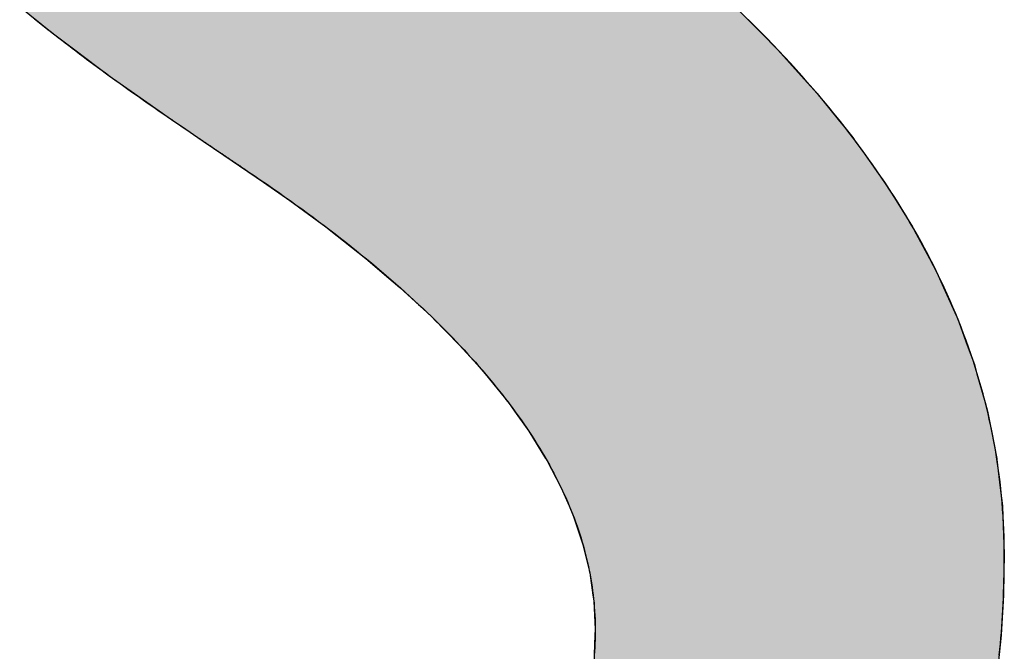
# Model space of a CAD drawing. Extents: x -118 to 16722, y -128 to 11792.
# Drawn here: x 6614 to 6756, y 622 to 713 of the extents above; entities that cross this region are included whole.
import ezdxf

# ---------------------------------------------------------------- set-up
doc = ezdxf.new("R2010")
doc.units = 0
doc.layers.add('AM_6', color=2, linetype='CONTINUOUS')

msp = doc.modelspace()

# ---------------------------------------------------------------- linework, layer by layer
at = {"layer": 'AM_6', "linetype": 'CONTINUOUS'}
for p, q in [((6614.05, 715.02), (6618.74, 711.23)), ((6716.96, 715.02), (6720.73, 711.23)), ((6618.74, 711.23), (6621.97, 708.8)), ((6720.73, 711.23), (6723.15, 708.8)), ((6621.97, 708.8), (6626.94, 705.06)), ((6723.15, 708.8), (6726.52, 705.06)), ((6626.94, 705.06), (6630.56, 702.51)), ((6726.52, 705.06), (6728.81, 702.51)), ((6630.56, 702.51), (6635.88, 698.77)), ((6728.81, 702.51), (6731.82, 698.77)), ((6635.88, 698.77), (6637.95, 697.35)), ((6731.82, 698.77), (6732.97, 697.35)), ((6637.95, 697.35), (6639.69, 696.16)), ((6732.97, 697.35), (6733.93, 696.16)), ((6639.69, 696.16), (6640.47, 695.64)), ((6733.93, 696.16), (6734.3, 695.64)), ((6640.47, 695.64), (6643.45, 693.63)), ((6734.3, 695.64), (6735.74, 693.63)), ((6643.45, 693.63), (6646.89, 691.29)), ((6735.74, 693.63), (6737.41, 691.29)), ((6646.89, 691.29), (6649.12, 689.75)), ((6737.41, 691.29), (6738.51, 689.75)), ((6649.12, 689.75), (6652.95, 687.1)), ((6738.51, 689.75), (6740.16, 687.1)), ((6652.95, 687.1), (6658.13, 683.28)), ((6740.16, 687.1), (6742.55, 683.28)), ((6658.13, 683.28), (6658.61, 682.92)), ((6658.61, 682.92), (6663.88, 678.75)), ((6742.55, 683.28), (6742.74, 682.92)), ((6742.74, 682.92), (6744.97, 678.75)), ((6663.88, 678.75), (6666.23, 676.74)), ((6744.97, 678.75), (6746.05, 676.74)), ((6666.23, 676.74), (6668.76, 674.59)), ((6746.05, 676.74), (6747.01, 674.59)), ((6668.76, 674.59), (6673.25, 670.43)), ((6747.01, 674.59), (6748.88, 670.43)), ((6673.25, 670.43), (6673.53, 670.14)), ((6748.88, 670.43), (6749.01, 670.14)), ((6673.53, 670.14), (6677.35, 666.29)), ((6749.01, 670.14), (6750.41, 666.29)), ((6677.35, 666.29), (6679.86, 663.48)), ((6750.41, 666.29), (6751.43, 663.48)), ((6679.86, 663.48), (6681.05, 662.15)), ((6751.43, 663.48), (6751.8, 662.15)), ((6681.05, 662.15), (6684.37, 658.03)), ((6751.8, 662.15), (6752.96, 658.03)), ((6684.37, 658.03), (6685.27, 656.76)), ((6752.96, 658.03), (6753.32, 656.76)), ((6685.27, 656.76), (6687.3, 653.91)), ((6753.32, 656.76), (6753.88, 653.91)), ((6687.3, 653.91), (6689.74, 649.97)), ((6753.88, 653.91), (6754.66, 649.97)), ((6689.74, 649.97), (6689.84, 649.8)), ((6689.84, 649.8), (6691.99, 645.71)), ((6754.66, 649.97), (6754.68, 649.8)), ((6754.68, 649.8), (6755.16, 645.71)), ((6691.99, 645.71), (6693.1, 643.12)), ((6755.16, 645.71), (6755.47, 643.12)), ((6693.1, 643.12), (6693.74, 641.62)), ((6755.47, 643.12), (6755.53, 641.62)), ((6693.74, 641.62), (6695.11, 637.55)), ((6755.53, 641.62), (6755.68, 637.55)), ((6695.11, 637.55), (6695.43, 636.2)), ((6695.43, 636.2), (6696.08, 633.49)), ((6755.68, 637.55), (6755.74, 636.2)), ((6755.74, 636.2), (6755.68, 633.49)), ((6696.08, 633.49), (6696.54, 630.3)), ((6755.68, 633.49), (6755.62, 630.3)), ((6696.54, 630.3), (6696.67, 629.43)), ((6696.67, 629.43), (6696.87, 625.39)), ((6755.57, 629.43), (6755.33, 625.39)), ((6755.62, 630.3), (6755.57, 629.43)), ((6696.87, 625.39), (6696.83, 624.54)), ((6755.33, 625.39), (6755.28, 624.54)), ((6696.83, 624.54), (6696.65, 620.36)), ((6755.28, 624.54), (6754.85, 620.36))]:
    msp.add_line(p, q, dxfattribs=at)
at = {"layer": 'AM_6'}
for points in [[(6616.18, 713.24), (6616.66, 712.86), (6617.15, 712.47), (6617.63, 712.09), (6618.12, 711.71), (6618.61, 711.32), (6619.11, 710.94), (6619.6, 710.55), (6620.1, 710.17), (6620.61, 709.78), (6621.11, 709.39), (6621.62, 709.01), (6622.13, 708.62), (6622.65, 708.23), (6623.17, 707.84), (6623.69, 707.45), (6624.21, 707.06), (6624.74, 706.67), (6625.27, 706.28), (6625.8, 705.89), (6626.33, 705.5), (6626.87, 705.11), (6627.41, 704.71), (6627.96, 704.32), (6628.5, 703.93), (6629.05, 703.53), (6629.61, 703.14), (6630.16, 702.74), (6630.72, 702.35), (6631.28, 701.95), (6631.85, 701.56), (6632.41, 701.16), (6632.98, 700.76), (6633.56, 700.37), (6634.13, 699.97), (6634.71, 699.57), (6635.29, 699.17), (6635.88, 698.77)], [(6755.01, 621.65), (6755.09, 622.45), (6755.17, 623.27), (6755.24, 624.08), (6755.31, 624.89), (6755.37, 625.71), (6755.42, 626.54), (6755.48, 627.36), (6755.52, 628.19), (6755.57, 629.02), (6755.6, 629.85), (6755.64, 630.69), (6755.67, 631.53), (6755.69, 632.37), (6755.71, 633.22), (6755.72, 634.07), (6755.73, 634.92), (6755.74, 635.77), (6755.74, 636.7), (6755.72, 637.7), (6755.7, 638.69), (6755.67, 639.68), (6755.62, 640.67), (6755.57, 641.66), (6755.5, 642.65), (6755.43, 643.64), (6755.34, 644.63), (6755.24, 645.61), (6755.13, 646.6), (6755, 647.58), (6754.87, 648.56), (6754.73, 649.54), (6754.57, 650.52), (6754.41, 651.5), (6754.23, 652.47), (6754.04, 653.45), (6753.84, 654.42), (6753.63, 655.39), (6753.41, 656.36), (6753.18, 657.33), (6752.93, 658.3), (6752.68, 659.27), (6752.41, 660.23), (6752.13, 661.2), (6751.85, 662.16), (6751.55, 663.12), (6751.24, 664.08), (6750.91, 665.04), (6750.58, 666), (6750.24, 666.95), (6749.88, 667.91), (6749.52, 668.86), (6749.14, 669.82), (6748.75, 670.77), (6748.35, 671.72), (6747.94, 672.66), (6747.52, 673.61), (6747.09, 674.56), (6746.65, 675.5), (6746.19, 676.45), (6745.73, 677.39), (6745.25, 678.33), (6744.76, 679.27), (6744.26, 680.21), (6743.75, 681.14), (6743.23, 682.08), (6742.7, 683.01), (6742.16, 683.95), (6741.6, 684.88), (6741.04, 685.81), (6740.46, 686.74), (6739.87, 687.67), (6739.27, 688.59), (6738.66, 689.52), (6738.04, 690.44), (6737.41, 691.37), (6736.77, 692.29), (6736.11, 693.21), (6735.45, 694.13), (6734.77, 695.04), (6734.08, 695.96), (6733.38, 696.88), (6732.67, 697.79), (6731.95, 698.7), (6731.22, 699.61), (6730.48, 700.52), (6729.72, 701.43), (6728.96, 702.34), (6728.18, 703.24), (6727.39, 704.15), (6726.59, 705.05), (6725.78, 705.95), (6724.96, 706.86), (6724.13, 707.76), (6723.29, 708.65), (6722.43, 709.55), (6721.57, 710.45), (6720.69, 711.34), (6719.8, 712.23), (6718.9, 713.13)], [(6635.88, 698.77), (6635.93, 698.73), (6635.99, 698.69), (6636.05, 698.65), (6636.11, 698.61), (6636.17, 698.56), (6636.23, 698.52), (6636.29, 698.48), (6636.36, 698.44), (6636.42, 698.39), (6636.48, 698.35), (6636.54, 698.31), (6636.61, 698.26), (6636.67, 698.22), (6636.73, 698.18), (6636.8, 698.13), (6636.86, 698.09), (6636.93, 698.04), (6637, 698), (6637.06, 697.95), (6637.13, 697.91), (6637.2, 697.86), (6637.26, 697.81), (6637.33, 697.77), (6637.4, 697.72), (6637.47, 697.67), (6637.54, 697.62), (6637.61, 697.58), (6637.68, 697.53), (6637.75, 697.48), (6637.82, 697.43), (6637.89, 697.38), (6637.97, 697.33), (6638.04, 697.28), (6638.11, 697.23), (6638.18, 697.18), (6638.26, 697.13), (6638.33, 697.08), (6638.41, 697.03), (6638.48, 696.98), (6638.56, 696.93), (6638.63, 696.88), (6638.71, 696.83), (6638.79, 696.77), (6638.87, 696.72), (6638.94, 696.67), (6639.02, 696.61), (6639.1, 696.56), (6639.18, 696.51), (6639.26, 696.45), (6639.34, 696.4), (6639.42, 696.34), (6639.5, 696.29), (6639.58, 696.23), (6639.67, 696.18), (6639.75, 696.12), (6639.83, 696.07), (6639.91, 696.01), (6640, 695.95), (6640.08, 695.9), (6640.17, 695.84), (6640.25, 695.78), (6640.34, 695.72), (6640.42, 695.67), (6640.51, 695.61), (6640.6, 695.55), (6640.69, 695.49), (6640.77, 695.43), (6640.86, 695.37), (6640.95, 695.31), (6641.04, 695.25), (6641.13, 695.19), (6641.22, 695.13), (6641.31, 695.07), (6641.4, 695.01), (6641.49, 694.94), (6641.59, 694.88), (6641.68, 694.82), (6641.77, 694.76), (6641.86, 694.69), (6641.96, 694.63), (6642.05, 694.57), (6642.15, 694.5), (6642.24, 694.44), (6642.34, 694.37), (6642.44, 694.31), (6642.53, 694.24), (6642.63, 694.18), (6642.73, 694.11), (6642.82, 694.05), (6642.92, 693.98), (6643.02, 693.91), (6643.12, 693.84), (6643.22, 693.78), (6643.32, 693.71), (6643.42, 693.64), (6643.52, 693.57), (6643.63, 693.5), (6643.73, 693.44), (6643.83, 693.37), (6643.93, 693.3), (6644.04, 693.23), (6644.14, 693.16), (6644.25, 693.09), (6644.35, 693.01), (6644.46, 692.94), (6644.56, 692.87), (6644.67, 692.8), (6644.78, 692.73), (6644.88, 692.65), (6644.99, 692.58), (6645.1, 692.51), (6645.21, 692.44), (6645.32, 692.36), (6645.43, 692.29), (6645.54, 692.21), (6645.65, 692.14), (6645.76, 692.06), (6645.87, 691.99), (6645.98, 691.91), (6646.09, 691.83), (6646.21, 691.76), (6646.32, 691.68), (6646.43, 691.6), (6646.55, 691.53), (6646.66, 691.45), (6646.78, 691.37), (6646.89, 691.29)], [(6646.89, 691.29), (6647.79, 690.69), (6648.67, 690.09), (6649.55, 689.49), (6650.42, 688.89), (6651.28, 688.29), (6652.13, 687.68), (6652.97, 687.08), (6653.81, 686.48), (6654.64, 685.88), (6655.46, 685.28), (6656.27, 684.68), (6657.07, 684.08), (6657.87, 683.48), (6658.66, 682.88), (6659.44, 682.28), (6660.21, 681.69), (6660.97, 681.09), (6661.73, 680.49), (6662.47, 679.89), (6663.21, 679.29), (6663.94, 678.69), (6664.67, 678.1), (6665.38, 677.5), (6666.09, 676.9), (6666.79, 676.3), (6667.48, 675.7), (6668.17, 675.11), (6668.84, 674.51), (6669.51, 673.91), (6670.17, 673.32), (6670.82, 672.72), (6671.46, 672.13), (6672.1, 671.53), (6672.72, 670.93), (6673.34, 670.34), (6673.95, 669.74), (6674.56, 669.15), (6675.15, 668.55), (6675.74, 667.96), (6676.32, 667.36), (6676.89, 666.77), (6677.45, 666.17), (6678, 665.58), (6678.55, 664.99), (6679.09, 664.39), (6679.62, 663.8), (6680.14, 663.21), (6680.66, 662.61), (6681.16, 662.02), (6681.66, 661.43), (6682.15, 660.84), (6682.64, 660.24), (6683.11, 659.65), (6683.58, 659.06), (6684.03, 658.47), (6684.48, 657.88), (6684.93, 657.28), (6685.36, 656.69), (6685.79, 656.1), (6686.2, 655.51), (6686.61, 654.92), (6687.02, 654.33), (6687.41, 653.74), (6687.8, 653.15), (6688.17, 652.56), (6688.54, 651.97), (6688.91, 651.38), (6689.26, 650.8), (6689.61, 650.21), (6689.94, 649.62), (6690.27, 649.03), (6690.59, 648.44), (6690.91, 647.85), (6691.21, 647.27), (6691.51, 646.68), (6691.8, 646.09), (6692.08, 645.5), (6692.35, 644.92), (6692.62, 644.33), (6692.88, 643.74), (6693.13, 643.16), (6693.37, 642.57), (6693.6, 641.99), (6693.83, 641.4), (6694.04, 640.82), (6694.25, 640.23), (6694.45, 639.65), (6694.65, 639.06), (6694.83, 638.48), (6695.01, 637.89), (6695.18, 637.31), (6695.34, 636.73), (6695.49, 636.14), (6695.63, 635.56), (6695.77, 634.98), (6695.9, 634.39), (6696.02, 633.81), (6696.13, 633.23), (6696.24, 632.65), (6696.33, 632.07), (6696.42, 631.48), (6696.5, 630.9), (6696.57, 630.32), (6696.64, 629.74), (6696.7, 629.16), (6696.74, 628.58), (6696.78, 628), (6696.82, 627.42), (6696.84, 626.84), (6696.86, 626.26), (6696.86, 625.68), (6696.86, 625.21), (6696.86, 624.84), (6696.86, 624.47), (6696.85, 624.1), (6696.84, 623.74), (6696.83, 623.37), (6696.82, 623.01), (6696.8, 622.65), (6696.79, 622.29), (6696.77, 621.93)]]:
    msp.add_lwpolyline(points, dxfattribs=at)
for points in [[(6614.05, 715.02), (6618.74, 711.23), (6720.73, 711.23)], [(6720.73, 711.23), (6716.96, 715.02), (6614.05, 715.02)], [(6618.74, 711.23), (6621.97, 708.8), (6723.15, 708.8)], [(6723.15, 708.8), (6720.73, 711.23), (6618.74, 711.23)], [(6621.97, 708.8), (6626.94, 705.06), (6726.52, 705.06)], [(6726.52, 705.06), (6723.15, 708.8), (6621.97, 708.8)], [(6626.94, 705.06), (6630.56, 702.51), (6728.81, 702.51)], [(6728.81, 702.51), (6726.52, 705.06), (6626.94, 705.06)], [(6630.56, 702.51), (6635.88, 698.77), (6731.82, 698.77)], [(6731.82, 698.77), (6728.81, 702.51), (6630.56, 702.51)], [(6635.88, 698.77), (6637.95, 697.35), (6732.97, 697.35)], [(6732.97, 697.35), (6731.82, 698.77), (6635.88, 698.77)], [(6637.95, 697.35), (6639.69, 696.16), (6733.93, 696.16)], [(6733.93, 696.16), (6732.97, 697.35), (6637.95, 697.35)], [(6639.69, 696.16), (6640.47, 695.64), (6734.3, 695.64)], [(6734.3, 695.64), (6733.93, 696.16), (6639.69, 696.16)], [(6640.47, 695.64), (6643.45, 693.63), (6735.74, 693.63)], [(6735.74, 693.63), (6734.3, 695.64), (6640.47, 695.64)], [(6643.45, 693.63), (6646.89, 691.29), (6737.41, 691.29)], [(6737.41, 691.29), (6735.74, 693.63), (6643.45, 693.63)], [(6646.89, 691.29), (6649.12, 689.75), (6738.51, 689.75)], [(6738.51, 689.75), (6737.41, 691.29), (6646.89, 691.29)], [(6649.12, 689.75), (6652.95, 687.1), (6740.16, 687.1)], [(6740.16, 687.1), (6738.51, 689.75), (6649.12, 689.75)], [(6652.95, 687.1), (6658.13, 683.28), (6742.55, 683.28)], [(6742.55, 683.28), (6740.16, 687.1), (6652.95, 687.1)], [(6658.13, 683.28), (6658.61, 682.92), (6742.74, 682.92)], [(6742.74, 682.92), (6742.55, 683.28), (6658.13, 683.28)], [(6658.61, 682.92), (6663.88, 678.75), (6744.97, 678.75)], [(6744.97, 678.75), (6742.74, 682.92), (6658.61, 682.92)], [(6663.88, 678.75), (6666.23, 676.74), (6746.05, 676.74)], [(6746.05, 676.74), (6744.97, 678.75), (6663.88, 678.75)], [(6666.23, 676.74), (6668.76, 674.59), (6747.01, 674.59)], [(6747.01, 674.59), (6746.05, 676.74), (6666.23, 676.74)], [(6668.76, 674.59), (6673.25, 670.43), (6748.88, 670.43)], [(6748.88, 670.43), (6747.01, 674.59), (6668.76, 674.59)], [(6673.25, 670.43), (6673.53, 670.14), (6749.01, 670.14)], [(6749.01, 670.14), (6748.88, 670.43), (6673.25, 670.43)], [(6673.53, 670.14), (6677.35, 666.29), (6750.41, 666.29)], [(6750.41, 666.29), (6749.01, 670.14), (6673.53, 670.14)], [(6677.35, 666.29), (6679.86, 663.48), (6751.43, 663.48)], [(6751.43, 663.48), (6750.41, 666.29), (6677.35, 666.29)], [(6679.86, 663.48), (6681.05, 662.15), (6751.8, 662.15)], [(6751.8, 662.15), (6751.43, 663.48), (6679.86, 663.48)], [(6681.05, 662.15), (6684.37, 658.03), (6752.96, 658.03)], [(6752.96, 658.03), (6751.8, 662.15), (6681.05, 662.15)], [(6684.37, 658.03), (6685.27, 656.76), (6753.32, 656.76)], [(6753.32, 656.76), (6752.96, 658.03), (6684.37, 658.03)], [(6685.27, 656.76), (6687.3, 653.91), (6753.88, 653.91)], [(6753.88, 653.91), (6753.32, 656.76), (6685.27, 656.76)], [(6687.3, 653.91), (6689.74, 649.97), (6754.66, 649.97)], [(6754.66, 649.97), (6753.88, 653.91), (6687.3, 653.91)], [(6689.74, 649.97), (6689.84, 649.8), (6754.68, 649.8)], [(6754.68, 649.8), (6754.66, 649.97), (6689.74, 649.97)], [(6689.84, 649.8), (6691.99, 645.71), (6755.16, 645.71)], [(6755.16, 645.71), (6754.68, 649.8), (6689.84, 649.8)], [(6691.99, 645.71), (6693.1, 643.12), (6755.47, 643.12)], [(6755.47, 643.12), (6755.16, 645.71), (6691.99, 645.71)], [(6693.1, 643.12), (6693.74, 641.62), (6755.53, 641.62)], [(6755.53, 641.62), (6755.47, 643.12), (6693.1, 643.12)], [(6693.74, 641.62), (6695.11, 637.55), (6755.68, 637.55)], [(6755.68, 637.55), (6755.53, 641.62), (6693.74, 641.62)], [(6695.11, 637.55), (6695.43, 636.2), (6755.74, 636.2)], [(6755.74, 636.2), (6755.68, 637.55), (6695.11, 637.55)], [(6695.43, 636.2), (6696.08, 633.49), (6755.68, 633.49)], [(6755.68, 633.49), (6755.74, 636.2), (6695.43, 636.2)], [(6696.08, 633.49), (6696.54, 630.3), (6755.62, 630.3)], [(6755.62, 630.3), (6755.68, 633.49), (6696.08, 633.49)], [(6696.54, 630.3), (6696.67, 629.43), (6755.57, 629.43)], [(6755.57, 629.43), (6755.62, 630.3), (6696.54, 630.3)], [(6696.67, 629.43), (6696.87, 625.39), (6755.33, 625.39)], [(6755.33, 625.39), (6755.57, 629.43), (6696.67, 629.43)], [(6696.87, 625.39), (6696.83, 624.54), (6755.28, 624.54)], [(6755.28, 624.54), (6755.33, 625.39), (6696.87, 625.39)], [(6696.83, 624.54), (6696.65, 620.36), (6754.85, 620.36)], [(6754.85, 620.36), (6755.28, 624.54), (6696.83, 624.54)]]:
    msp.add_solid(points, dxfattribs=at)

doc.saveas('drawing.dxf')
